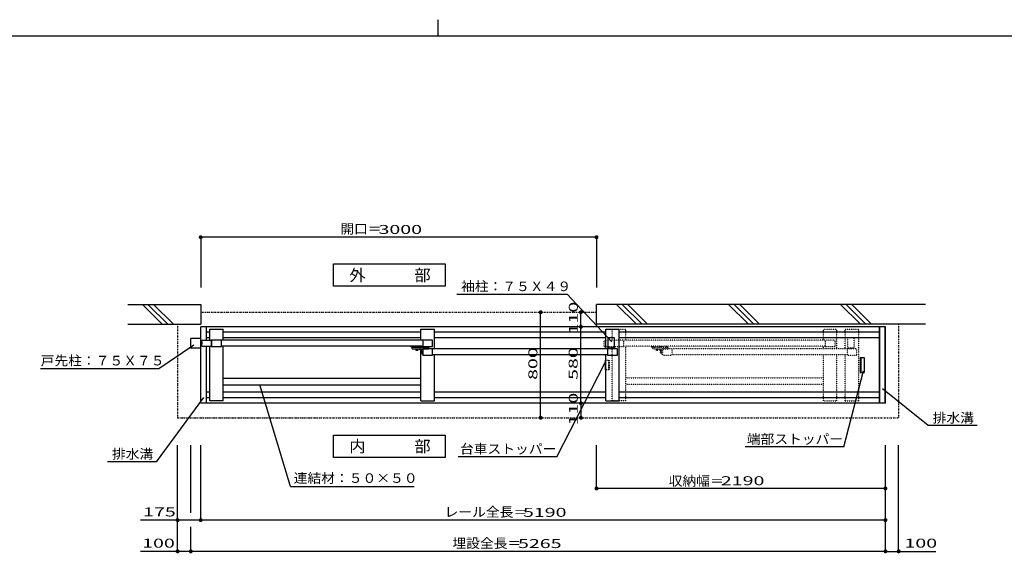
# Model space of a CAD drawing. Units: millimetres. Extents: x 625 to 83775, y 187 to 14488.
# Drawn here: x 7331 to 14793, y 10441 to 14488 of the extents above; entities that cross this region are included whole.
import ezdxf

# ---------------------------------------------------------------- set-up
doc = ezdxf.new("R2010")
doc.units = ezdxf.units.MM
for name, pattern in [('DASHED2', [13, 7, -6]), ('DOT', [3, 1, -2]), ('PHANTOM', [16, 5, -3, 1, -3, 1, -3])]:
    doc.linetypes.add(name, pattern=pattern)
doc.layers.add('02', color=7, linetype='Continuous')
doc.layers.add('1', color=7, linetype='Continuous')
doc.layers.add('FRAME', color=3, linetype='Continuous', lineweight=30)
doc.styles.add('_Gothic_', font='txt', dxfattribs={"height": 1})

msp = doc.modelspace()

# ---------------------------------------------------------------- linework, layer by layer
at = {"layer": '02', "color": 6, "linetype": 'Continuous'}
for p, q in [((8702.4, 12838.1), (8702.4, 12457.5)), ((11702.4, 12838.1), (8702.4, 12838.1)), ((11702.4, 12838.1), (11702.4, 12457.5)), ((10642.7, 12406.8), (11479, 12406.8)), ((11479, 12406.8), (11817.7, 12044.6)), ((11279.1, 11469.2), (11279.1, 12269.2)), ((11584.4, 12159.2), (11584.4, 12269.2)), ((8702.4, 11579.2), (8702.4, 12159.2)), ((13892.4, 12159.2), (8702.4, 12159.2)), ((8704.4, 11579.2), (8704.4, 12159.2)), ((8745.4, 12058.7), (8745.4, 12159.2)), ((8747.4, 12058.7), (8747.4, 12159.2)), ((8771.9, 12119.2), (8747.4, 12119.2)), ((8771.9, 12140.2), (8873.9, 12140.2)), ((8771.9, 12058.7), (8771.9, 12140.2)), ((8873.9, 12057.1), (8873.9, 12140.2)), ((10371.9, 12119.2), (8873.9, 12119.2)), ((10371.9, 12140.2), (10473.9, 12140.2)), ((10371.9, 12057.1), (10371.9, 12140.2)), ((10473.9, 11991.1), (10473.9, 12140.2)), ((11771.9, 12119.2), (10473.9, 12119.2)), ((11584.4, 11579.2), (11584.4, 12159.2)), ((11771.9, 12140.2), (11873.9, 12140.2)), ((11771.9, 11991.1), (11771.9, 12140.2)), ((11873.9, 11598.2), (11873.9, 12140.2)), ((13847.4, 12119.2), (11873.9, 12119.2)), ((13847.4, 11579.2), (13847.4, 12159.2)), ((13849.4, 11579.2), (13849.4, 12159.2)), ((13890.4, 11579.2), (13890.4, 12159.2)), ((13892.4, 11579.2), (13892.4, 12159.2)), ((8384.7, 11843.6), (8650, 12023.3)), ((8627.4, 11998.7), (8627.4, 12069.7)), ((8629.4, 12071.7), (8700.4, 12071.7)), ((8702.4, 11998.7), (8702.4, 12069.7)), ((8702.4, 12039.3), (8702.4, 12029)), ((8704.3, 12041.3), (8710.4, 12041.7)), ((8710.4, 12026.7), (8704.3, 12027)), ((8710.4, 12058.7), (8785.4, 12058.7)), ((8710.4, 12009.7), (8710.4, 12058.7)), ((8710.4, 12041.7), (8710.4, 12026.7)), ((8771.9, 12074.2), (8747.4, 12074.2)), ((8785.4, 12009.7), (8785.4, 12058.7)), ((10385.4, 12057.1), (8860.4, 12057.1)), ((10371.9, 12074.2), (8873.9, 12074.2)), ((11771.9, 12074.2), (10473.9, 12074.2)), ((11838.4, 12074.2), (11788.4, 12074.2)), ((11788.4, 12074.2), (11788.4, 11999.2)), ((11838.4, 11999.2), (11838.4, 12074.2)), ((13847.4, 12074.2), (11873.9, 12074.2)), ((8700.4, 11996.7), (8629.4, 11996.7)), ((8785.4, 12009.7), (8710.4, 12009.7)), ((8745.4, 11579.2), (8745.4, 12009.7)), ((8747.4, 11579.2), (8747.4, 12009.7)), ((8771.9, 11598.2), (8771.9, 12009.7)), ((10385.4, 12011.2), (8860.4, 12011.2)), ((8873.9, 11598.2), (8873.9, 12011.2)), ((10294.4, 12011.2), (10294.4, 12008.2)), ((10304.4, 12006.7), (10294.4, 12008.1)), ((10304.5, 12001.7), (10304.5, 12011.2)), ((10304.5, 11993.7), (10304.5, 12001.7)), ((10432.4, 12001.7), (10304.5, 12001.7)), ((10307.5, 11990.7), (10377.4, 11990.7)), ((10313.5, 12001.7), (10313.5, 12011.2)), ((10332, 12011.2), (10329.9, 12001.7)), ((10331.4, 11990.7), (10348.4, 11990.7)), ((10331.4, 11989.5), (10331.4, 11990.7)), ((10348.4, 11989.5), (10331.4, 11989.5)), ((10332.2, 11989.5), (10332.2, 11987.5)), ((10347.6, 11989.5), (10332.2, 11989.5)), ((10347.6, 11987.5), (10332.2, 11987.5)), ((10332.4, 11987.5), (10332.4, 11981.7)), ((10347.4, 11987.5), (10332.4, 11987.5)), ((10332.4, 11981.7), (10333.6, 11981)), ((10346.1, 11981), (10333.6, 11981)), ((10336.1, 11987.5), (10336.1, 11981.7)), ((10343.6, 11987.5), (10343.6, 11981.7)), ((10347.4, 11981.7), (10346.1, 11981)), ((10347.4, 11987.5), (10347.4, 11981.7)), ((10347.6, 11989.5), (10347.6, 11987.5)), ((10347.8, 12011.2), (10349.9, 12001.7)), ((10348.4, 11990.7), (10348.4, 11989.5)), ((10357.4, 11990.7), (10377.4, 11976.3)), ((10362.4, 12001.7), (10362.4, 12011.2)), ((10366.4, 12001.7), (10366.4, 12011.2)), ((10370.9, 11962.4), (10370.9, 11974)), ((10371.9, 11598.2), (10371.9, 11985.7)), ((10371.9, 11975.9), (10376.2, 11975.9)), ((10371.9, 11972.1), (10376.2, 11972.1)), ((10371.9, 11964.4), (10376.2, 11964.4)), ((10371.9, 11960.5), (10376.2, 11960.5)), ((10375.4, 12001.7), (10375.4, 12011.2)), ((10375.4, 12006.7), (10385.4, 12008.1)), ((10376.2, 11976.3), (10376.2, 11975.9)), ((10377.4, 11976.3), (10376.2, 11976.3)), ((10376.2, 11960.5), (10376.2, 11975.9)), ((10376.2, 11960.1), (10376.2, 11960.5)), ((10376.2, 11960.1), (10377.4, 11960.1)), ((10377.4, 11952.7), (10377.4, 11992.7)), ((10377.4, 11992.7), (10432.4, 11992.7)), ((10377.4, 11952.7), (10385.4, 11952.7)), ((10385.4, 12011.2), (10385.4, 12008.2)), ((10385.4, 12008.2), (10385.4, 12008.1)), ((10385.4, 11952.7), (10385.4, 11992.7)), ((10424.9, 12006.7), (10415.9, 12006.7)), ((10432.4, 11992.7), (10432.4, 12001.7)), ((11785.4, 11991.1), (10460.4, 11991.1)), ((11785.4, 11945.2), (10460.4, 11945.2)), ((10473.9, 11598.2), (10473.9, 11945.2)), ((11771.9, 11598.2), (11771.9, 11945.2)), ((11788.4, 11999.2), (11838.4, 11999.2)), ((11790.9, 11992.7), (11790.9, 11999.2)), ((11835.9, 11992.7), (11835.9, 11999.2)), ((11401.8, 11174.2), (11767.5, 11888.7)), ((11767.5, 11906.7), (11767.5, 11831.7)), ((11772, 11906.7), (11767.5, 11906.7)), ((13701.9, 11926.7), (13701.9, 11811.7)), ((13704.9, 11926.7), (13704.9, 11811.7)), ((7487.1, 11843.6), (8384.7, 11843.6)), ((11772, 11831.7), (11767.5, 11831.7)), ((13575.8, 11248.8), (13725.5, 11825.4)), ((13701.9, 11811.7), (13731.9, 11811.7)), ((8873.9, 11768.2), (10371.9, 11768.2)), ((8873.9, 11718.2), (10371.9, 11718.2)), ((9382.9, 10947.9), (9150.4, 11718.2)), ((8771.9, 11664.2), (8747.4, 11664.2)), ((10371.9, 11664.2), (8873.9, 11664.2)), ((11771.9, 11664.2), (10473.9, 11664.2)), ((13847.4, 11664.2), (11873.9, 11664.2)), ((14216.3, 11409.7), (13870.7, 11689.1)), ((8367.9, 11135.6), (8726.9, 11622.6)), ((13892.4, 11579.2), (8702.4, 11579.2)), ((8771.9, 11619.2), (8747.4, 11619.2)), ((8873.9, 11598.2), (8771.9, 11598.2)), ((10371.9, 11619.2), (8873.9, 11619.2)), ((10371.9, 11598.2), (10473.9, 11598.2)), ((11771.9, 11619.2), (10473.9, 11619.2)), ((11584.4, 11579.2), (11584.4, 11469.2)), ((11771.9, 11598.2), (11873.9, 11598.2)), ((13847.4, 11619.2), (11873.9, 11619.2)), ((14588.5, 11409.7), (14216.3, 11409.7)), ((8527.4, 10456.4), (8527.4, 11262.1)), ((8627.4, 10747.3), (8627.4, 11262.1)), ((8702.4, 10693.2), (8702.4, 11262.1)), ((8702.4, 10693.2), (8702.4, 11262.1)), ((11702.4, 10933), (11702.4, 11262.1)), ((13575.8, 11248.8), (12828.9, 11248.8)), ((13892.4, 10456.4), (13892.4, 11262.1)), ((13992.4, 10456.4), (13992.4, 11262.1)), ((8367.9, 11135.6), (7995.8, 11135.6)), ((11401.8, 11174.2), (10653.3, 11174.2)), ((9382.9, 10947.9), (10321, 10947.9)), ((13892.4, 10933), (11702.4, 10933)), ((8702.4, 10693.2), (8246.6, 10693.2)), ((13892.4, 10693.2), (8702.4, 10693.2)), ((8627.4, 10456.4), (8627.4, 10641.5)), ((8627.4, 10456.4), (8246.6, 10456.4)), ((13892.4, 10456.4), (8627.4, 10456.4)), ((13888.9, 10456.4), (14275.4, 10456.4))]:
    msp.add_line(p, q, dxfattribs=at)
at = {"layer": '02', "color": 3, "linetype": 'DOT'}
for p, q in [((11821.9, 12140.2), (11923.9, 12140.2)), ((11821.9, 12058.7), (11821.9, 12140.2)), ((11923.9, 12057.1), (11923.9, 12140.2)), ((13421.9, 12140.2), (13523.9, 12140.2)), ((13421.9, 12057.1), (13421.9, 12140.2)), ((13523.9, 11991.1), (13523.9, 12140.2)), ((11835.4, 12058.7), (11760.4, 12058.7)), ((11760.4, 12009.7), (11760.4, 12058.7)), ((11910.4, 12058.7), (11835.4, 12058.7)), ((11835.4, 12058.7), (11835.4, 12009.7)), ((13435.4, 12057.1), (11910.4, 12057.1)), ((13654.4, 12074.2), (13604.4, 12074.2)), ((13604.4, 12074.2), (13604.4, 11999.2)), ((13654.4, 11999.2), (13654.4, 12074.2)), ((11760.4, 12009.7), (11835.4, 12009.7)), ((11821.9, 11598.2), (11821.9, 12009.7)), ((13435.4, 12011.2), (11910.4, 12011.2)), ((11923.9, 11598.2), (11923.9, 12011.2)), ((12117.3, 12011.2), (12117.3, 12008.2)), ((12127.3, 12006.7), (12117.3, 12008.1)), ((12127.4, 12001.7), (12127.4, 12011.2)), ((12248.4, 12001.7), (12127.4, 12001.7)), ((12127.4, 11993.7), (12127.4, 12001.7)), ((12130.4, 11990.7), (12193.4, 11990.7)), ((12136.4, 12001.7), (12136.4, 12011.2)), ((12151.5, 12011.2), (12149.4, 12001.7)), ((12167.9, 11989.5), (12150.9, 11989.5)), ((12167.1, 11989.5), (12151.7, 11989.5)), ((12151.7, 11989.5), (12151.7, 11987.5)), ((12167.1, 11987.5), (12151.7, 11987.5)), ((12166.9, 11987.5), (12151.9, 11987.5)), ((12165.7, 11981), (12153.2, 11981)), ((12155.7, 11987.5), (12155.7, 11981.7)), ((12163.2, 11987.5), (12163.2, 11981.7)), ((12167.1, 11989.5), (12167.1, 11987.5)), ((12167.3, 12011.2), (12169.4, 12001.7)), ((12167.9, 11990.7), (12167.9, 11989.5)), ((12173.4, 11990.7), (12193.4, 11976.3)), ((12182.4, 12001.7), (12182.4, 12011.2)), ((12186.9, 11962.4), (12186.9, 11974)), ((12187.9, 11975.9), (12192.2, 11975.9)), ((12187.9, 11972.1), (12192.2, 11972.1)), ((12187.9, 11964.4), (12192.2, 11964.4)), ((12187.9, 11960.5), (12192.2, 11960.5)), ((12191.4, 12001.7), (12191.4, 12011.2)), ((12191.4, 12006.7), (12201.4, 12008.1)), ((12193.4, 11976.3), (12192.2, 11976.3)), ((12192.2, 11976.3), (12192.2, 11975.9)), ((12192.2, 11960.5), (12192.2, 11975.9)), ((12192.2, 11960.1), (12192.2, 11960.5)), ((12192.2, 11960.1), (12193.4, 11960.1)), ((12193.4, 11952.7), (12193.4, 11992.7)), ((12201.4, 12011.2), (12201.4, 12008.2)), ((12201.4, 12008.2), (12201.4, 12008.1)), ((12240.9, 12006.7), (12231.9, 12006.7)), ((13601.4, 11991.1), (12276.4, 11991.1)), ((13601.4, 11945.2), (12276.4, 11945.2)), ((13421.9, 11991.1), (13421.9, 12011.2)), ((13421.9, 11598.2), (13421.9, 11945.2)), ((13587.9, 11598.2), (13587.9, 11945.2)), ((13604.4, 11999.2), (13654.4, 11999.2)), ((13606.9, 11992.7), (13606.9, 11999.2)), ((13651.9, 11992.7), (13651.9, 11999.2)), ((11923.9, 11773.2), (13421.9, 11773.2)), ((11923.9, 11723.2), (13421.9, 11723.2)), ((11923.9, 11598.2), (11821.9, 11598.2))]:
    msp.add_line(p, q, dxfattribs=at)
at = {"layer": '02', "color": 6, "linetype": 'DASHED2'}
for p, q in [((11772, 11906.7), (11797.5, 11906.7)), ((11794.5, 11906.7), (11794.5, 11831.7)), ((11797.5, 11906.7), (11797.5, 11831.7)), ((11797.5, 11831.7), (11772, 11831.7))]:
    msp.add_line(p, q, dxfattribs=at)
at = {"layer": '02', "color": 4, "linetype": 'Continuous', "const_width": 15}
for points in [[(8694.9, 12838.1, 1), (8709.9, 12838.1, 1)], [(11694.9, 12838.1, 1), (11709.9, 12838.1, 1)], [(11271.6, 12269.2, 1), (11286.6, 12269.2, 1)], [(11576.9, 12269.2, 1), (11591.9, 12269.2, 1)], [(11576.9, 12269.2, 1), (11591.9, 12269.2, 1)], [(11576.9, 12159.2, 1), (11591.9, 12159.2, 1)], [(11576.9, 12159.2, 1), (11591.9, 12159.2, 1)], [(11576.9, 11579.2, 1), (11591.9, 11579.2, 1)], [(11576.9, 11579.2, 1), (11591.9, 11579.2, 1)], [(11271.6, 11469.2, 1), (11286.6, 11469.2, 1)], [(11576.9, 11469.2, 1), (11591.9, 11469.2, 1)], [(11576.9, 11469.2, 1), (11591.9, 11469.2, 1)], [(11694.9, 10933, 1), (11709.9, 10933, 1)], [(13884.9, 10933, 1), (13899.9, 10933, 1)], [(8519.9, 10693.2, 1), (8534.9, 10693.2, 1)], [(8694.9, 10693.2, 1), (8709.9, 10693.2, 1)], [(8694.9, 10693.2, 1), (8709.9, 10693.2, 1)], [(8694.9, 10693.2, 1), (8709.9, 10693.2, 1)], [(13884.9, 10693.2, 1), (13899.9, 10693.2, 1)], [(13884.9, 10693.2, 1), (13899.9, 10693.2, 1)], [(13884.9, 10693.2, 1), (13899.9, 10693.2, 1)], [(8519.9, 10456.4, 1), (8534.9, 10456.4, 1)], [(8619.9, 10456.4, 1), (8634.9, 10456.4, 1)], [(8619.9, 10456.4, 1), (8634.9, 10456.4, 1)], [(13884.9, 10456.4, 1), (13899.9, 10456.4, 1)], [(13984.9, 10456.4, 1), (13999.9, 10456.4, 1)]]:
    msp.add_lwpolyline(points, format="xyb", close=True, dxfattribs=at)
at = {"layer": '02', "color": 6, "linetype": 'Continuous'}
for points in [[(9708.3, 12636.4), (10554.8, 12636.4), (10554.8, 12466.7), (9708.3, 12466.7), (9708.3, 12636.4)], [(8860.4, 12058.7), (8785.4, 12058.7), (8785.4, 12009.7), (8860.4, 12009.7), (8860.4, 12058.7)], [(10460.4, 12058.7), (10385.4, 12058.7), (10385.4, 12009.7), (10460.4, 12009.7), (10460.4, 12058.7)], [(10460.4, 11992.7), (10385.4, 11992.7), (10385.4, 11943.7), (10460.4, 11943.7), (10460.4, 11992.7)], [(11860.4, 11992.7), (11785.4, 11992.7), (11785.4, 11943.7), (11860.4, 11943.7), (11860.4, 11992.7)], [(13701.9, 11926.7), (13731.9, 11926.7), (13731.9, 11811.7)], [(10554.8, 11168.7), (9708.3, 11168.7), (9708.3, 11338.4), (10554.8, 11338.4), (10554.8, 11168.7)]]:
    msp.add_lwpolyline(points, dxfattribs=at)
at = {"layer": '02', "color": 3, "linetype": 'DOT'}
for points in [[(13587.9, 11598.2), (13689.9, 11598.2), (13689.9, 12140.2)], [(13587.9, 11991.1), (13587.9, 12140.2), (13689.9, 12140.2)], [(11835.4, 12009.7), (11910.4, 12009.7), (11910.4, 12058.7)], [(13510.4, 12058.7), (13435.4, 12058.7), (13435.4, 12009.7), (13510.4, 12009.7), (13510.4, 12058.7)], [(12150.9, 11989.5), (12150.9, 11990.7), (12167.9, 11990.7)], [(12151.9, 11987.5), (12151.9, 11981.7), (12153.2, 11981)], [(12166.9, 11987.5), (12166.9, 11981.7), (12165.7, 11981)], [(12193.4, 11992.7), (12248.4, 11992.7), (12248.4, 12001.7)], [(12193.4, 11952.7), (12201.4, 11952.7), (12201.4, 11992.7)], [(12276.4, 11992.7), (12201.4, 11992.7), (12201.4, 11943.7), (12276.4, 11943.7), (12276.4, 11992.7)], [(13421.9, 11598.2), (13523.9, 11598.2), (13523.9, 11945.2)], [(13676.4, 11992.7), (13601.4, 11992.7), (13601.4, 11943.7), (13676.4, 11943.7), (13676.4, 11992.7)]]:
    msp.add_lwpolyline(points, dxfattribs=at)
at = {"layer": '02', "color": 6, "linetype": 'Continuous'}
for centre, radius, start, end in [((8629.4, 12069.7), 2, 90, 180), ((8700.4, 12069.7), 2, 0, 90), ((8704.4, 12039.3), 2, 93.576, 180), ((8704.4, 12029), 2, 180, 266.424), ((8629.4, 11998.7), 2, 180, 270), ((8700.4, 11998.7), 2, 270, 0), ((10307.5, 11993.7), 3, 180, 270), ((10316.5, 12004.7), 3, 180, 270), ((10334.3, 11984.5), 3.32, 235.61588, 304.38414), ((10339.9, 11993.6), 12.4, 252.41211, 287.58791), ((10345.5, 11984.5), 3.32, 235.61584, 304.38416), ((10363.4, 12004.7), 3, 270, 0), ((10373.1, 11974), 2.27, 122.00463, 237.99537), ((10378.3, 11968.2), 7.48, 149.0209, 210.9791), ((10373.1, 11962.4), 2.27, 122.00463, 237.99537), ((10374.4, 11987.7), 3, 0, 90), ((10415.9, 12001.7), 5, 90, 180), ((10424.9, 12001.7), 5, 0, 90)]:
    msp.add_arc(centre, radius, start, end, dxfattribs=at)
at = {"layer": '02', "color": 3, "linetype": 'DOT'}
for centre, radius, start, end in [((12130.4, 11993.7), 3, 180, 270), ((12139.4, 12004.7), 3, 180, 270), ((12153.8, 11984.5), 3.32, 235.61588, 304.38414), ((12159.4, 11993.6), 12.4, 252.41211, 287.58791), ((12165, 11984.5), 3.32, 235.61584, 304.38416), ((12179.4, 12004.7), 3, 270, 0), ((12189.1, 11974), 2.27, 122.00463, 237.99537), ((12194.4, 11968.2), 7.48, 149.0209, 210.9791), ((12189.1, 11962.4), 2.27, 122.00463, 237.99537), ((12190.4, 11987.7), 3, 0, 90), ((12231.9, 12001.7), 5, 90, 180), ((12240.9, 12001.7), 5, 0, 90)]:
    msp.add_arc(centre, radius, start, end, dxfattribs=at)
at = {"layer": '1', "color": 6, "linetype": 'Continuous'}
for p, q in [((8150.3, 12329.2), (8702.4, 12329.2)), ((8410.5, 12179.2), (8260.5, 12329.2)), ((8453, 12179.2), (8303, 12329.2)), ((8495.4, 12179.2), (8345.4, 12329.2)), ((8702.4, 12329.2), (8702.4, 12179.2)), ((11702.4, 12179.2), (11702.4, 12329.2)), ((14196.4, 12329.2), (11702.4, 12329.2)), ((12005.1, 12179.2), (11855.1, 12329.2)), ((12047.6, 12179.2), (11897.6, 12329.2)), ((12090, 12179.2), (11940, 12329.2)), ((12853.7, 12179.2), (12703.7, 12329.2)), ((12896.1, 12179.2), (12746.1, 12329.2)), ((12938.5, 12179.2), (12788.5, 12329.2)), ((13702.2, 12179.2), (13552.2, 12329.2)), ((13744.6, 12179.2), (13594.6, 12329.2)), ((13787.1, 12179.2), (13637.1, 12329.2)), ((8150.3, 12179.2), (8702.4, 12179.2)), ((14196.4, 12179.2), (11702.4, 12179.2))]:
    msp.add_line(p, q, dxfattribs=at)
at = {"layer": '1', "color": 6, "linetype": 'PHANTOM'}
for p, q in [((8702.4, 12269.2), (11702.4, 12269.2)), ((8527.4, 12179.2), (8527.4, 11469.2)), ((13992.4, 12179.2), (13992.4, 11469.2)), ((8527.4, 11469.2), (13992.4, 11469.2))]:
    msp.add_line(p, q, dxfattribs=at)
at = {"layer": 'FRAME'}
for p, q in [((10500, 14487.5), (10500, 14362.5)), ((20250, 14362.5), (750, 14362.5))]:
    msp.add_line(p, q, dxfattribs=at)

# ---------------------------------------------------------------- texts
at = {"layer": '02', "color": 6, "lineweight": -3, "style": '_Gothic_'}
for s, insert, char_height, attachment_point in [('\\W1.055;開口＝', (9760.4, 12864.8), 72.481, 7), ('\\W1.603;3000', (10215.1, 12863), 67.951, 8), ('\\W1.023;外\u3000\u3000\u3000部', (9829.1, 12506.2), 88.336, 7), ('\\W1.055;袖柱：７５Ｘ４９', (10675.7, 12429.5), 72.481, 7), ('\\W1.055;戸先柱：７５Ｘ７５', (7489.5, 11866.2), 72.481, 7), ('\\W1.055;排水溝', (14250.2, 11432.3), 72.481, 7), ('\\W1.055;端部ストッパー', (12841.6, 11271.4), 72.481, 7), ('\\W1.023;内\u3000\u3000\u3000部', (9829.1, 11208.3), 88.336, 7), ('\\W1.055;台車ストッパー', (10667.6, 11196.9), 72.481, 7), ('\\W1.055;排水溝', (8029.6, 11158.3), 72.481, 7), ('\\W1.055;連結材：５０×５０', (9407.6, 10975.5), 72.481, 7), ('\\W1.055;収納幅＝', (12249.6, 10953.6), 72.481, 7), ('\\W1.603;2190', (12810.1, 10957.9), 67.951, 8), ('\\W1.603;175', (8265.8, 10721.2), 67.951, 7), ('\\W1.055;レール全長＝', (10551.2, 10718.4), 72.481, 7), ('\\W1.603;5190', (11310.1, 10718), 67.951, 8), ('\\W1.603;100', (8382.5, 10484.4), 67.951, 8), ('\\W1.055;埋設全長＝', (10610.6, 10481.7), 72.481, 7), ('\\W1.603;5265', (11272.6, 10481.3), 67.951, 8), ('\\W1.603;100', (14160.2, 10484.4), 67.951, 8)]:
    msp.add_mtext(s, dxfattribs=dict(at, insert=insert, char_height=char_height, attachment_point=attachment_point))
at = {"layer": '02', "color": 6, "lineweight": -3, "char_height": 67.951, "attachment_point": 8, "rotation": 90, "style": '_Gothic_'}
for s, insert in [('\\W1.603;110', (11560.7, 12225)), ('\\W1.603;800', (11254.3, 11880)), ('\\W1.603;580', (11559.6, 11880)), ('\\W1.603;110', (11560.7, 11535))]:
    msp.add_mtext(s, dxfattribs=dict(at, insert=insert))

doc.saveas('drawing.dxf')
